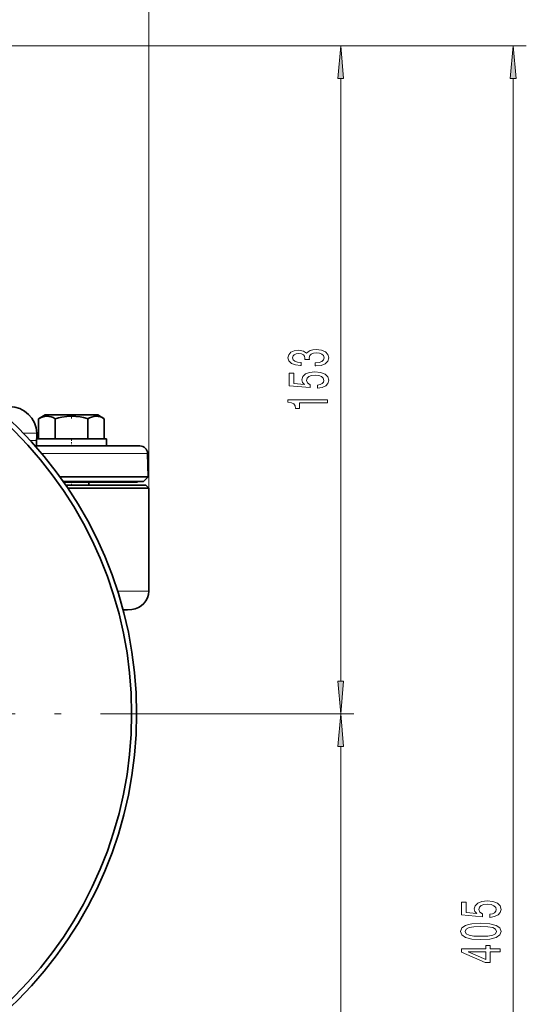
# Model space of a CAD drawing. Extents: x 0 to 420, y 0 to 297.
# Drawn here: x 289 to 328, y 153 to 228 of the extents above; entities that cross this region are included whole.
import ezdxf

# ---------------------------------------------------------------- set-up
doc = ezdxf.new("R2010")
doc.units = 0
doc.linetypes.add('DASHDOT', pattern=[18.5, 12, -3, 0.5, -3])

msp = doc.modelspace()

# ---------------------------------------------------------------- linework, layer by layer
at = {"color": 7, "lineweight": 13}
for p, q in [((299.297, 191.865), (299.297, 234.256)), ((269.213, 225.58), (314.933, 225.58)), ((269.213, 225.58), (328.066, 225.58)), ((313.933, 177.154), (313.933, 223.09)), ((327.066, 93.054), (327.066, 223.09)), ((289.756, 196.052), (290.769, 196.052)), ((290.287, 195.486), (290.748, 195.486)), ((291.142, 194.512), (299.209, 194.512)), ((299.297, 184.021), (296.926, 184.021)), ((298.003, 182.609), (297.338, 182.609)), ((307.63, 174.664), (314.933, 174.664)), ((307.63, 174.664), (314.933, 174.664)), ((313.933, 93.054), (313.933, 172.173))]:
    msp.add_line(p, q, dxfattribs=at)
at = {"color": 7, "lineweight": 35}
for p, q in [((291.415, 197.447), (290.915, 197.158)), ((294.374, 197.447), (291.415, 197.447)), ((295.415, 197.447), (294.374, 197.447)), ((295.415, 197.447), (295.915, 197.158)), ((290.915, 195.614), (290.915, 197.158)), ((292.168, 197.158), (292.162, 197.158)), ((292.162, 195.614), (292.162, 197.158)), ((292.168, 195.614), (292.168, 197.158)), ((294.662, 197.158), (294.599, 197.176)), ((294.668, 197.158), (294.662, 197.158)), ((294.662, 195.614), (294.662, 197.158)), ((294.668, 195.614), (294.668, 197.158)), ((295.915, 195.614), (295.915, 197.158)), ((295.915, 195.614), (295.915, 197.158)), ((290.769, 196.052), (290.78, 195.614)), ((290.748, 195.614), (290.855, 195.614)), ((290.748, 195.614), (290.748, 195.08)), ((290.855, 195.614), (296.082, 195.614)), ((296.082, 195.614), (296.082, 195.08)), ((296.082, 195.614), (296.082, 195.08)), ((290.652, 195.08), (294.821, 195.08)), ((294.821, 195.08), (298.626, 195.08)), ((299.209, 194.512), (299.256, 192.722)), ((299.256, 192.722), (292.539, 192.722)), ((298.914, 192.38), (292.782, 192.38)), ((298.456, 192.33), (292.817, 192.33)), ((294.748, 192.08), (294.748, 192.33)), ((294.748, 192.08), (294.748, 192.33)), ((298.456, 192.33), (298.456, 192.38)), ((298.914, 192.38), (299.256, 192.722)), ((299.081, 192.08), (292.99, 192.08)), ((299.297, 191.865), (293.136, 191.865)), ((299.081, 192.08), (299.297, 191.865)), ((299.297, 184.021), (299.297, 191.865)), ((297.354, 182.553), (298.003, 182.609))]:
    msp.add_line(p, q, dxfattribs=at)
at = {"color": 7, "linetype": 'DASHDOT', "lineweight": 13, "ltscale": 0.008661}
msp.add_line((293.415, 197.476), (293.415, 197.129), dxfattribs=at)
at = {"color": 7, "linetype": 'DASHDOT', "lineweight": 13, "ltscale": 0.016005}
msp.add_line((293.415, 195.667), (293.415, 195.027), dxfattribs=at)
at = {"color": 7, "linetype": 'DASHDOT', "lineweight": 13, "ltscale": 0.0075}
msp.add_line((293.415, 192.055), (293.415, 192.355), dxfattribs=at)
at = {"color": 7, "linetype": 'DASHDOT', "lineweight": 13}
msp.add_line((307.63, 174.664), (227.463, 174.664), dxfattribs=at)
at = {"color": 7, "lineweight": 13}
for points in [[(314.151, 223.09), (313.933, 225.58), (313.715, 223.09)], [(327.284, 223.09), (327.066, 225.58), (326.848, 223.09)], [(311.991, 201.18), (312.021, 201.18), (312.436, 201.221), (312.747, 201.343), (312.946, 201.535), (313.019, 201.789), (312.946, 202.059), (312.756, 202.261), (312.453, 202.391), (312.064, 202.438), (311.809, 202.417), (311.602, 202.36), (311.442, 202.267), (311.325, 202.142), (311.091, 202.311), (310.72, 202.37), (310.383, 202.331), (310.128, 202.22), (309.968, 202.038), (309.911, 201.789), (309.981, 201.556), (310.171, 201.377), (310.473, 201.26), (310.875, 201.221), (310.906, 201.221), (310.906, 201.452), (310.629, 201.473), (310.43, 201.54), (310.309, 201.649), (310.266, 201.802), (310.3, 201.937), (310.391, 202.036), (310.538, 202.095), (310.737, 202.119), (310.949, 202.095), (311.091, 202.033), (311.178, 201.924), (311.204, 201.776), (311.2, 201.675), (311.541, 201.675), (311.532, 201.802), (311.571, 201.966), (311.675, 202.088), (311.844, 202.16), (312.064, 202.186), (312.315, 202.158), (312.501, 202.082), (312.617, 201.963), (312.656, 201.805), (312.613, 201.641), (312.483, 201.522), (312.276, 201.447), (311.991, 201.418)], [(312.151, 199.479), (312.505, 199.536), (312.782, 199.663), (312.955, 199.85), (313.019, 200.088), (312.942, 200.35), (312.73, 200.555), (312.393, 200.685), (311.96, 200.734), (311.558, 200.69), (311.243, 200.566), (311.04, 200.371), (310.966, 200.119), (311.018, 199.925), (311.161, 199.774), (310.352, 199.847), (310.352, 200.636), (309.998, 200.636), (309.998, 199.673), (311.589, 199.531), (311.589, 199.738), (311.385, 199.889), (311.312, 200.081), (311.359, 200.246), (311.498, 200.374), (311.71, 200.454), (311.982, 200.483), (312.254, 200.454), (312.466, 200.371), (312.6, 200.244), (312.648, 200.081), (312.617, 199.943), (312.518, 199.837), (312.362, 199.759), (312.151, 199.72)], [(312.933, 198.364), (312.933, 198.6), (309.911, 198.6), (309.911, 198.424), (310.175, 198.377), (310.352, 198.284), (310.456, 198.141), (310.491, 197.944), (310.798, 197.944), (310.798, 198.364)], [(313.715, 177.154), (313.933, 174.664), (314.151, 177.154)], [(314.151, 172.173), (313.933, 174.664), (313.715, 172.173)], [(325.284, 159.14), (325.638, 159.197), (325.915, 159.324), (326.088, 159.511), (326.152, 159.75), (326.075, 160.012), (325.863, 160.217), (325.526, 160.346), (325.093, 160.395), (324.691, 160.351), (324.376, 160.227), (324.173, 160.032), (324.099, 159.781), (324.151, 159.586), (324.294, 159.436), (323.485, 159.508), (323.485, 160.297), (323.131, 160.297), (323.131, 159.335), (324.722, 159.192), (324.722, 159.4), (324.518, 159.55), (324.445, 159.742), (324.493, 159.908), (324.631, 160.035), (324.843, 160.115), (325.115, 160.144), (325.387, 160.115), (325.599, 160.032), (325.733, 159.905), (325.781, 159.742), (325.75, 159.604), (325.651, 159.498), (325.495, 159.42), (325.284, 159.381)], [(324.601, 157.447), (325.279, 157.486), (325.763, 157.608), (326.057, 157.802), (326.152, 158.072), (326.057, 158.339), (325.763, 158.534), (325.279, 158.653), (324.601, 158.694), (323.926, 158.653), (323.658, 158.604), (323.438, 158.534), (323.144, 158.339), (323.044, 158.072), (323.144, 157.802), (323.442, 157.608), (323.926, 157.486)], [(324.601, 157.696), (324.078, 157.717), (323.701, 157.782), (323.481, 157.898), (323.403, 158.072), (323.481, 158.243), (323.701, 158.36), (324.078, 158.425), (324.601, 158.445), (325.128, 158.425), (325.504, 158.36), (325.725, 158.243), (325.798, 158.072), (325.725, 157.898), (325.504, 157.782), (325.128, 157.717)], [(326.066, 156.503), (326.066, 156.737), (325.323, 156.737), (325.323, 156.993), (324.977, 156.993), (324.977, 156.737), (323.131, 156.737), (323.131, 156.501), (324.942, 155.712), (325.323, 155.712), (325.323, 156.503)], [(324.977, 155.93), (323.632, 156.503), (324.977, 156.503)]]:
    msp.add_lwpolyline(points, close=True, dxfattribs=at)
at = {"color": 7, "lineweight": 35}
for points in [[(292.162, 197.158), (292.013, 197.236), (291.865, 197.295), (291.7, 197.337), (291.537, 197.351), (291.356, 197.333), (291.175, 197.282), (291.045, 197.227), (290.915, 197.158)], [(294.599, 197.176), (294.333, 197.243), (294.067, 197.295), (293.738, 197.337), (293.411, 197.351), (293.05, 197.333), (292.687, 197.282), (292.428, 197.227), (292.168, 197.158)], [(295.915, 197.158), (295.766, 197.236), (295.618, 197.295), (295.453, 197.337), (295.289, 197.351), (295.109, 197.333), (294.928, 197.282), (294.798, 197.227), (294.668, 197.158)]]:
    msp.add_lwpolyline(points, dxfattribs=at)
for radius in [30.833, 30.451]:
    msp.add_circle((267.547, 174.664), radius, dxfattribs=at)
for centre, radius, start, end in [((288.686, 195.997), 2.083, 1.5, 90), ((298.626, 194.497), 0.583, 1.5, 90), ((297.88, 184.021), 1.417, 275, 0)]:
    msp.add_arc(centre, radius, start, end, dxfattribs=at)
at = {"color": 7, "lineweight": 13}
for points in [[(314.151, 223.09), (313.933, 225.58), (314.151, 223.09), (313.715, 223.09)], [(327.284, 223.09), (327.066, 225.58), (327.284, 223.09), (326.848, 223.09)], [(313.715, 177.154), (313.933, 174.664), (313.715, 177.154), (314.151, 177.154)], [(314.151, 172.173), (313.933, 174.664), (314.151, 172.173), (313.715, 172.173)]]:
    msp.add_solid(points, dxfattribs=at)

doc.saveas('drawing.dxf')
